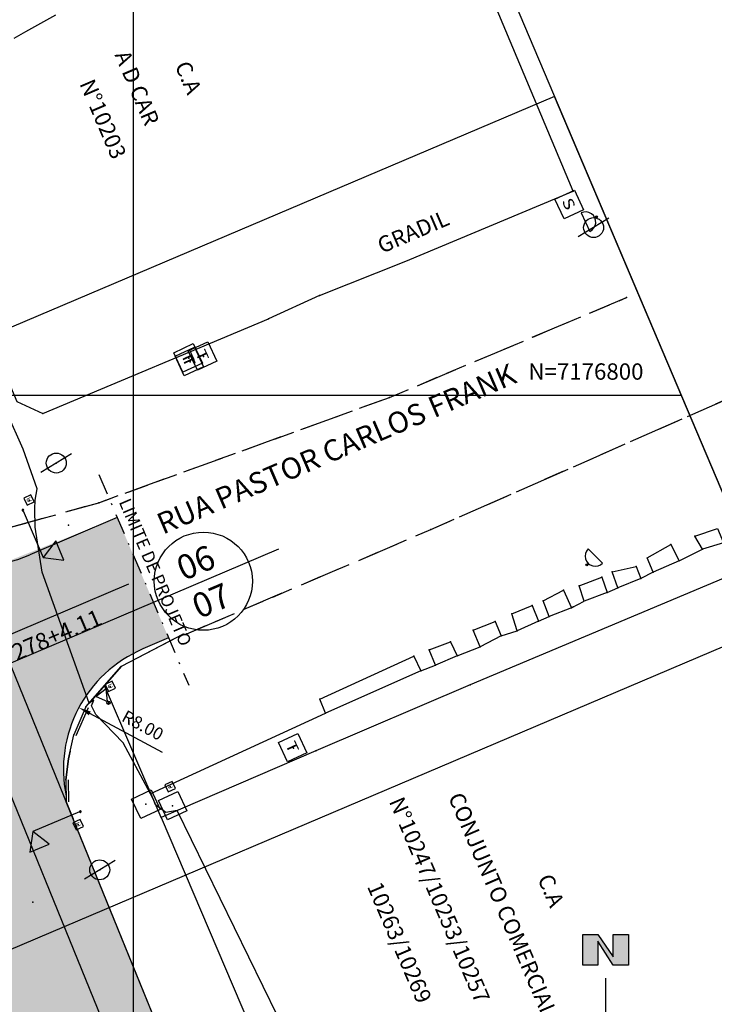
# Model space of a CAD drawing. Extents: x 675145 to 679346, y 7174598 to 7178367.
# Drawn here: x 677893 to 677936, y 7176763 to 7176823 of the extents above; entities that cross this region are included whole.
import ezdxf
from ezdxf.enums import TextEntityAlignment as Align

# ---------------------------------------------------------------- set-up
doc = ezdxf.new("R2010")
doc.units = 0
doc.header["$LTSCALE"] = 0.2
doc.header["$MEASUREMENT"] = 0
for name, pattern in [('418-001-S00_$0$HIDDEN', [9.525, 6.35, -3.175]), ('418-024-G00_$0$DASHDOT', [25.4, 12.7, -6.35, 0, -6.35]), ('418-025-HA00_$0$DASHDOT', [25.4, 12.7, -6.35, 0, -6.35]), ('418-082-S00_$0$HIDDEN', [9.525, 6.35, -3.175])]:
    doc.linetypes.add(name, pattern=pattern)
for name, color, linetype in [('418-001-S00_$0$CADASTRO', 251, 'Continuous'), ('418-001-S00_$0$EIXO', 251, 'Continuous'), ('418-001-S00_$0$S-BORD', 251, '418-001-S00_$0$HIDDEN'), ('418-001-S00_$0$S-CAIXA', 251, 'Continuous'), ('418-001-S00_$0$S-CALV', 251, 'Continuous'), ('418-001-S00_$0$S-CALÇADA', 251, 'Continuous'), ('418-001-S00_$0$S-CURV-MESTRA', 195, 'Continuous'), ('418-001-S00_$0$S-CX-URBS', 251, 'Continuous'), ('418-001-S00_$0$S-DIVISA', 251, 'Continuous'), ('418-001-S00_$0$S-GRADIL', 251, 'Continuous'), ('418-001-S00_$0$S-GUIA-DEF', 251, 'Continuous'), ('418-001-S00_$0$S-MFIO', 251, 'Continuous'), ('418-001-S00_$0$S-NUMERO-PREDIAL', 251, 'Continuous'), ('418-001-S00_$0$S-PONTOCOTA', 251, 'Continuous'), ('418-001-S00_$0$S-PORTG', 251, 'Continuous'), ('418-001-S00_$0$S-POSTE', 251, 'Continuous'), ('418-001-S00_$0$S-PV_ESG', 251, 'Continuous'), ('418-001-S00_$0$S-SEMAFORO', 251, 'Continuous'), ('418-001-S00_$0$S-TELEFONE', 251, 'Continuous'), ('418-024-G00_$0$G-BORDOS', 3, 'Continuous'), ('418-024-G00_$0$G-CICLOVIA', 2, 'Continuous'), ('418-024-G00_$0$G-COTAS', 24, 'Continuous'), ('418-024-G00_$0$G-MEIOFIO-IMPLAN', 180, 'Continuous'), ('418-024-G00_$0$G-TEXTOS', 2, 'Continuous'), ('418-024-G00_$0$G_LIMITE_EMBOC', 2, '418-024-G00_$0$DASHDOT'), ('418-025-HA00_$0$HA-PAVIMENTO', 253, '418-025-HA00_$0$DASHDOT'), ('418-032-K00_$0$G-ALIN_PCPT', 137, 'Continuous'), ('418-059-S00_$0$malha-lin', 252, 'Continuous'), ('418-059-S00_$0$malha-txt', 251, 'Continuous'), ('418-059-S00_$0$NORTE', 7, 'Continuous'), ('418-059-S00_$0$PG-DIV-FOLHA', 1, 'Continuous'), ('418-059-S00_$0$S_', 105, 'Continuous'), ('418-082-S00_$0$CADASTRO', 7, 'Continuous'), ('418-082-S00_$0$G-MEIOFIO-RETIRAR', 95, '418-082-S00_$0$HIDDEN'), ('418-082-S00_$0$S-BORD', 230, '418-082-S00_$0$HIDDEN'), ('418-082-S00_$0$S-CAIXA', 137, 'Continuous'), ('418-082-S00_$0$S-CX-URBS', 222, 'Continuous'), ('418-082-S00_$0$S-MFIO', 230, 'Continuous'), ('418-082-S00_$0$S-POSTE', 60, 'Continuous'), ('418-082-S00_$0$S-PV_ESG', 222, 'Continuous'), ('418-082-S00_$0$S-SEMAFORO', 222, 'Continuous'), ('418-082-S00_$0$S-TELEFONE', 222, 'Continuous')]:
    doc.layers.add(name, color=color, linetype=linetype)
doc.styles.add('418-001-S00_$0$ROMANS', font='romans')
doc.styles.add('418-001-S00_$0$Standard', font='arial.ttf')
doc.styles.add('418-024-G00_$0$Standard', font='arial.ttf')
doc.styles.add('418-032-K00_$0$Standard', font='arial.ttf')
doc.styles.add('418-059-S00_$0$ROMANS', font='arial.ttf')
doc.styles.add('418-059-S00_$0$STANDARD', font='arial.ttf')
doc.styles.add('418-082-S00_$0$ROMANS', font='romans')
doc.dimstyles.new('418-024-G00_$0$1-500', dxfattribs={"dimtxt": 0.76, "dimasz": 0.76, "dimexe": 0.76, "dimexo": 0.76, "dimgap": 0.5, "dimtad": 1, "dimzin": 0, "dimdsep": 46, "dimtxsty": '418-024-G00_$0$Standard', "dimcen": 0.09, "dimclrd": 24, "dimclre": 24, "dimclrt": 2, "dimadec": 0, "dimazin": 0, "dimtfac": 1, "dimtofl": 0, "dimtmove": 0, "dimatfit": 3, "dimfxl": 0, "dimtolj": 1, "dimtzin": 0, "dimlwd": -1, "dimlwe": -1, "dimarcsym": 0})

# ---------------------------------------------------------------- blocks, each defined once
blk = doc.blocks.new('418-001-S00_$0$CX-S')
at = {"layer": '418-001-S00_$0$S-CAIXA'}
blk.add_lwpolyline([(0.656, -0.656), (-0.656, -0.656), (-0.656, 0.656), (0.656, 0.656), (0.656, -0.656)], dxfattribs=at)
at = {"layer": '418-001-S00_$0$S-CAIXA', "style": '418-001-S00_$0$ROMANS', "width": 1.281}
blk.add_text('S', height=0.656, dxfattribs=at).set_placement((-0.393, -0.333))
blk = doc.blocks.new('418-001-S00_$0$POSTE')
at = {"layer": '418-001-S00_$0$S-POSTE'}
blk.add_line((936, 571), (-936, -571), dxfattribs=at)
blk.add_ellipse((0, 0), major_axis=(-431, 431), ratio=1, start_param=1.570796324696593, end_param=7.853981631876179, dxfattribs=at)
blk = doc.blocks.new('418-001-S00_$0$semap')
at = {"layer": '418-001-S00_$0$S-SEMAFORO'}
for p, q in [((0.685, 0.497), (0.099, 0.002)), ((0.099, 0.002), (0.821, -0.258)), ((0.821, -0.258), (0.685, 0.497))]:
    blk.add_line(p, q, dxfattribs=at)
blk.add_circle((0, 0), 0.0986, dxfattribs=at)
blk = doc.blocks.new('418-001-S00_$0$CX-F')
at = {"layer": '418-001-S00_$0$S-CAIXA'}
blk.add_lwpolyline([(0.619, -0.693), (-0.693, -0.693), (-0.693, 0.619), (0.619, 0.619), (0.619, -0.693)], dxfattribs=at)
at = {"layer": '418-001-S00_$0$S-PV_ESG', "style": '418-001-S00_$0$ROMANS', "width": 1.281}
blk.add_text('T', height=0.656, dxfattribs=at).set_placement((-0.43, -0.37))
blk = doc.blocks.new('418-001-S00_$0$ORELHAO')
at = {"layer": '418-001-S00_$0$S-TELEFONE'}
blk.add_line((-0.625, -0.75), (0.625, -0.75), dxfattribs=at)
blk.add_circle((0, 0), 0.06, dxfattribs=at)
blk.add_arc((0, -0.747), 0.625, 359.76183, 180.23817, dxfattribs=at)
blk = doc.blocks.new('418-001-S00_$0$CX')
at = {"layer": '418-001-S00_$0$S-CAIXA'}
blk.add_lwpolyline([(0.65625, -0.65625), (-0.65625, -0.65625), (-0.65625, 0.65625), (0.65625, 0.65625), (0.65625, -0.65625)], dxfattribs=at)
blk = doc.blocks.new('418-001-S00_$0$CX-URBS')
at = {"layer": '418-001-S00_$0$S-CX-URBS', "color": 230}
blk.add_lwpolyline([(-242, -239), (238, -239), (238, 241), (-242, 241)], close=True, dxfattribs=at)
at = {"layer": '418-001-S00_$0$S-CX-URBS', "color": 230, "style": '418-001-S00_$0$ROMANS', "width": 1.1614}
blk.add_text('U', height=262, rotation=0.41176, dxfattribs=at).set_placement((-164, -129))
blk = doc.blocks.new('418-001-S00_$0$SEMAFORO')
at = {"layer": '418-001-S00_$0$S-SEMAFORO'}
for p, q in [((0.053, 0), (3.158, -0.028)), ((2.508, -1.131), (3.158, -0.028)), ((3.158, -0.028), (3.787, -1.142)), ((3.787, -1.142), (2.508, -1.131))]:
    blk.add_line(p, q, dxfattribs=at)
blk.add_circle((0, 0), 0.0493, dxfattribs=at)
blk = doc.blocks.new('418-001-S00_$0$PONTO')
blk.add_point((0, 0))
blk = doc.blocks.new('418-001-S00_')
at = {"layer": '418-001-S00_$0$S-BORD'}
for points in [[(677892.18, 7176791.834), (677897.865, 7176793.422), (677915.648, 7176799.855), (677930.149, 7176805.96)], [(677897.865, 7176793.422), (677915.648, 7176799.855), (677930.149, 7176805.96)], [(677903.255, 7176785.407), (677918.181, 7176791.782), (677937.828, 7176800.432)], [(677903.255, 7176785.407), (677918.181, 7176791.782), (677937.828, 7176800.432)]]:
    blk.add_lwpolyline(points, dxfattribs=at)
at = {"layer": '418-001-S00_$0$S-CALV'}
for points in [[(677939.264, 7176790.137), (677920.591, 7176782.289), (677911.146, 7176778.241), (677901.674, 7176774.174), (677911.501, 7176751.172)], [(677939.264, 7176790.137), (677920.591, 7176782.289)]]:
    blk.add_lwpolyline(points, dxfattribs=at)
at = {"layer": '418-001-S00_$0$S-CALÇADA'}
for p, q in [((677933.368, 7176789.866), (677934.802, 7176790.588)), ((677931.772, 7176789.169), (677931.027, 7176788.779)), ((677928.958, 7176787.926), (677929.617, 7176788.222)), ((677926.787, 7176786.99), (677927.564, 7176787.391)), ((677924.769, 7176786.186), (677925.427, 7176786.465)), ((677922.482, 7176785.272), (677923.463, 7176785.58)), ((677919.786, 7176784.05), (677921.194, 7176784.608)), ((677917.576, 7176783.137), (677918.471, 7176783.492)), ((677901.674, 7176774.174), (677898.219, 7176782.248)), ((677901.045, 7176775.644), (677911.73, 7176780.562))]:
    blk.add_line(p, q, dxfattribs=at)
for points in [[(677934.802, 7176790.588), (677934.333, 7176791.367), (677935.714, 7176791.834), (677936.089, 7176790.963)], [(677936.089, 7176790.963), (677934.802, 7176790.588), (677934.333, 7176791.367), (677935.714, 7176791.834)], [(677927.248, 7176788.332), (677928.642, 7176788.867), (677928.958, 7176787.926)], [(677927.248, 7176788.332), (677928.642, 7176788.867), (677928.958, 7176787.926)], [(677928.958, 7176787.926), (677927.564, 7176787.391), (677927.248, 7176788.332)], [(677925.427, 7176786.465), (677925.046, 7176787.422), (677926.301, 7176788.08), (677926.787, 7176786.99)], [(677926.787, 7176786.99), (677925.427, 7176786.465), (677925.046, 7176787.422), (677926.301, 7176788.08)], [(677923.463, 7176785.58), (677923.141, 7176786.616), (677924.383, 7176787.139), (677924.769, 7176786.186)], [(677924.769, 7176786.186), (677923.463, 7176785.58), (677923.141, 7176786.616), (677924.383, 7176787.139)], [(677921.194, 7176784.608), (677920.759, 7176785.628), (677922.115, 7176786.159), (677922.482, 7176785.272)], [(677922.482, 7176785.272), (677921.194, 7176784.608), (677920.759, 7176785.628), (677922.115, 7176786.159)], [(677918.471, 7176783.492), (677918.077, 7176784.419), (677919.379, 7176784.923), (677919.786, 7176784.05)], [(677919.786, 7176784.05), (677918.471, 7176783.492), (677918.077, 7176784.419), (677919.379, 7176784.923)], [(677917.576, 7176783.137), (677911.73, 7176780.562), (677911.397, 7176781.411), (677917.142, 7176784.031)], [(677911.73, 7176780.562), (677911.397, 7176781.411), (677917.142, 7176784.031), (677917.576, 7176783.137)]]:
    blk.add_lwpolyline(points, dxfattribs=at)
for points in [[(677933.368, 7176789.866), (677931.772, 7176789.169), (677931.419, 7176790.056), (677932.855, 7176790.867)], [(677929.617, 7176788.222), (677929.28, 7176789.194), (677930.734, 7176789.528), (677931.027, 7176788.779)]]:
    blk.add_lwpolyline(points, close=True, dxfattribs=at)
at = {"layer": '418-001-S00_$0$S-CURV-MESTRA', "linetype": 'Continuous', "lineweight": -3, "elevation": 880}
for points in [[(677911.429, 7176756.675), (677902.657, 7176774.597), (677901.974, 7176774.479), (677901.341, 7176774.955), (677901.2, 7176775.315), (677899.362, 7176778.739), (677897.695, 7176780.48), (677897.415, 7176781.003), (677897.572, 7176781.353), (677897.283, 7176781.173), (677894.402, 7176789.181), (677893.98, 7176791.93), (677893.98, 7176791.93), (677893.958, 7176793.038), (677893.967, 7176793.57), (677894.107, 7176794.272), (677893.233, 7176796.699), (677892.244, 7176798.937)], [(677892.697, 7176821.826), (677893.408, 7176822.224), (677895.247, 7176823.254)]]:
    blk.add_lwpolyline(points, dxfattribs=at)
at = {"layer": '418-001-S00_$0$S-DIVISA'}
blk.add_line((677926.894, 7176812.476), (677921.696, 7176824.843), dxfattribs=at)
at = {"layer": '418-001-S00_$0$S-GRADIL'}
for points in [[(677887.008, 7176813.408), (677892.845, 7176799.603), (677894.436, 7176798.867), (677908.257, 7176804.669)], [(677911.371, 7176806.093), (677916.643, 7176808.192), (677926.894, 7176812.476)]]:
    blk.add_lwpolyline(points, dxfattribs=at)
at = {"layer": '418-001-S00_$0$S-GUIA-DEF'}
for points in [[(677897.085, 7176780.946), (677896.335, 7176779.222)], [(677897.222, 7176780.886), (677896.473, 7176779.163)], [(677895.85, 7176776.472), (677895.872, 7176775.129)], [(677896, 7176776.475), (677896.022, 7176775.131)]]:
    blk.add_lwpolyline(points, dxfattribs=at)
at = {"layer": '418-001-S00_$0$S-MFIO'}
for points in [[(677903.026, 7176785.383), (677899.234, 7176783.414)], [(677897.085, 7176780.946), (677899.234, 7176783.414)], [(677895.85, 7176776.472), (677896.015, 7176777.756), (677896.335, 7176779.222)], [(677915.098, 7176729.11), (677905.473, 7176751.578), (677895.872, 7176775.129)]]:
    blk.add_lwpolyline(points, dxfattribs=at)
at = {"layer": '418-001-S00_$0$S-PORTG'}
blk.add_lwpolyline([(677911.371, 7176806.093), (677908.257, 7176804.669)], dxfattribs=at)
at = {"rotation": 116.3921345525264}
blk.add_blockref('418-001-S00_$0$semap', (677898.457, 7176781.187), dxfattribs=at)
at = {"layer": '418-001-S00_$0$CADASTRO'}
for name, p, rotation in [('418-001-S00_$0$CX-S', (677926.642, 7176811.651), 294.9999999975739), ('418-001-S00_$0$ORELHAO', (677928.317, 7176810.892), 294.9999999975739), ('418-001-S00_$0$CX-F', (677903.381, 7176802.254), 294.9999999975739), ('418-001-S00_$0$CX-F', (677903.458, 7176802.034), 294.9999999975739), ('418-001-S00_$0$CX-F', (677904.266, 7176802.369), 294.9999999975739), ('418-001-S00_$0$ORELHAO', (677927.717, 7176789.625), 135.6525723681825), ('418-001-S00_$0$CX-F', (677909.775, 7176778.422), 294.9999999975739), ('418-001-S00_$0$CX', (677900.749, 7176774.987), 294.9999999975739), ('418-001-S00_$0$CX', (677902.385, 7176774.897), 294.9999999975739)]:
    blk.add_blockref(name, p, dxfattribs=dict(at, rotation=rotation))
at = {"layer": '418-001-S00_$0$CADASTRO', "xscale": 0.001, "yscale": 0.001, "zscale": 0.001}
for p in [(677928.134, 7176810.241), (677895.266, 7176795.845), (677897.925, 7176770.976)]:
    blk.add_blockref('418-001-S00_$0$POSTE', p, dxfattribs=at)
at = {"layer": '418-001-S00_$0$CADASTRO', "zscale": 0.001}
for name, p, xscale, yscale, rotation in [('418-001-S00_$0$CX-URBS', (677893.601, 7176793.584), 0.001000000395674366, 0.001000000395674366, 294.9999951268886), ('418-001-S00_$0$CX-URBS', (677898.572, 7176782.189), 0.001000000395674366, 0.001000000395674366, 294.9999951268886), ('418-001-S00_$0$semap', (677898.458, 7176781.185), 0.001, 0.001, 100.9929787033427), ('418-001-S00_$0$CX-URBS', (677902.232, 7176776.062), 0.001000000395674366, 0.001000000395674366, 294.9999951268886), ('418-001-S00_$0$CX-URBS', (677896.607, 7176773.737), 0.001000000395674366, 0.001000000395674366, 294.9999951268886)]:
    blk.add_blockref(name, p, dxfattribs=dict(at, xscale=xscale, yscale=yscale, rotation=rotation))
at = {"layer": '418-001-S00_$0$CADASTRO', "xscale": -1}
for p, yscale, rotation in [((677893.224, 7176792.965), 1.000000000156506, 112.5941354234455), ((677896.74, 7176774.533), 1.000000000680511, 22.05666246728442)]:
    blk.add_blockref('418-001-S00_$0$SEMAFORO', p, dxfattribs=dict(at, yscale=yscale, rotation=rotation))
at = {"layer": '418-001-S00_$0$EIXO'}
blk.add_blockref('418-001-S00_$0$PONTO', (677893.837, 7176768.994), dxfattribs=at)
at = {"layer": '418-001-S00_$0$S-PONTOCOTA'}
for p in [(677926.894, 7176812.476), (677926.642, 7176811.651), (677928.317, 7176810.892), (677928.134, 7176810.241), (677911.371, 7176806.092), (677930.149, 7176805.96), (677908.257, 7176804.669), (677903.381, 7176802.254), (677904.266, 7176802.369), (677903.458, 7176802.034), (677915.648, 7176799.854), (677894.436, 7176798.869), (677894.436, 7176798.867), (677895.266, 7176795.845), (677893.601, 7176793.584), (677897.865, 7176793.422), (677893.224, 7176792.965), (677896.01, 7176792.038), (677918.181, 7176791.782), (677934.333, 7176791.367), (677932.855, 7176790.867), (677934.802, 7176790.588), (677927.717, 7176789.625), (677930.734, 7176789.528), (677929.28, 7176789.194), (677931.772, 7176789.169), (677927.248, 7176788.332), (677928.642, 7176788.867), (677931.027, 7176788.779), (677926.301, 7176788.08), (677928.958, 7176787.926), (677929.617, 7176788.222), (677924.383, 7176787.139), (677925.046, 7176787.422), (677923.141, 7176786.616), (677926.787, 7176786.99), (677926.885, 7176787.047), (677922.115, 7176786.159), (677924.769, 7176786.186), (677925.427, 7176786.465), (677903.026, 7176785.383), (677903.255, 7176785.407), (677920.759, 7176785.628), (677922.482, 7176785.272), (677923.463, 7176785.58), (677919.379, 7176784.923), (677918.077, 7176784.419), (677921.195, 7176784.608), (677917.142, 7176784.031), (677918.471, 7176783.492), (677919.786, 7176784.051), (677899.234, 7176783.414), (677917.576, 7176783.137), (677920.591, 7176782.289), (677898.572, 7176782.189), (677898.458, 7176781.185), (677911.396, 7176781.411), (677897.085, 7176780.946), (677911.73, 7176780.562), (677896.335, 7176779.222), (677909.775, 7176778.422), (677911.146, 7176778.241), (677896.015, 7176777.756), (677895.85, 7176776.472), (677902.232, 7176776.062), (677895.872, 7176775.129), (677896.74, 7176774.533), (677900.749, 7176774.988), (677902.385, 7176774.897), (677901.674, 7176774.174), (677896.607, 7176773.737), (677897.925, 7176770.976)]:
    blk.add_blockref('418-001-S00_$0$PONTO', p, dxfattribs=at)
at = {"layer": '418-001-S00_$0$S-NUMERO-PREDIAL', "style": '418-001-S00_$0$Standard'}
for s, rotation, p in [('A D CAR', 293.22397, (677898.817, 7176820.799)), ('C.A', 293.22397, (677902.503, 7176820.148)), ('N°10203', 293.22397, (677896.669, 7176819.043)), ('GRADIL', 23.22397, (677915.183, 7176808.639)), ('CONJUNTO COMERCIAL', 293.22397, (677919.224, 7176775.428)), ('N°10247/10253/10257', 293.22397, (677915.6, 7176775.158)), ('C.A', 293.22397, (677924.687, 7176770.446)), ('10263/10269', 293.22397, (677914.264, 7176769.958))]:
    blk.add_text(s, height=0.972, rotation=rotation, dxfattribs=at).set_placement(p)
blk = doc.blocks.new('418-059-S00_')
at = {"layer": '418-059-S00_$0$NORTE'}
blk.add_hatch(color=3, dxfattribs=at).paths.add_polyline_path([(677929.342, 7176765.661), (677928.404, 7176767.027), (677927.467, 7176767.027), (677927.467, 7176765.152), (677928.404, 7176765.152), (677928.404, 7176766.613), (677929.342, 7176765.152), (677930.279, 7176765.152), (677930.279, 7176767.027), (677929.342, 7176767.027)])
at = {"layer": '418-059-S00_$0$malha-lin'}
for p, q in [((677900, 7176464.572), (677900, 7176878.913)), ((677795.261, 7176800), (677933.507, 7176800))]:
    blk.add_line(p, q, dxfattribs=at)
at = {"layer": '418-059-S00_$0$NORTE', "color": 2}
blk.add_line((677928.873, 7176764.345), (677928.873, 7176749.345), dxfattribs=at)
at = {"layer": '418-059-S00_$0$NORTE', "color": 3}
blk.add_lwpolyline([(677927.467, 7176767.027), (677928.404, 7176767.027), (677929.342, 7176765.661), (677929.342, 7176767.027), (677930.279, 7176767.027), (677930.279, 7176765.152), (677929.342, 7176765.152), (677928.404, 7176766.613), (677928.404, 7176765.152), (677927.467, 7176765.152)], close=True, dxfattribs=at)
at = {"layer": '418-059-S00_$0$PG-DIV-FOLHA'}
blk.add_line((677908.866, 7176790.575), (677835.229, 7176759.309), dxfattribs=at)
blk.add_circle((677904.264, 7176788.621), 3, dxfattribs=at)
at = {"layer": '418-059-S00_$0$S_'}
for points in [[(677698.998, 7177026.714), (677822.303, 7176736.314), (677939.432, 7176786.047), (677816.127, 7177076.447)], [(677691.495, 7176718.796), (677814.8, 7176428.396), (678049.058, 7176527.862), (677925.753, 7176818.263)]]:
    blk.add_lwpolyline(points, close=True, dxfattribs=at)
at = {"layer": '418-059-S00_$0$malha-txt', "style": '418-059-S00_$0$STANDARD'}
blk.add_text('N=7176800', height=1, dxfattribs=at).set_placement((677924.144, 7176800.939))
at = {"layer": '418-059-S00_$0$PG-DIV-FOLHA', "color": 6, "style": '418-059-S00_$0$ROMANS'}
for s, p in [('06', (677903.802, 7176789.76)), ('07', (677904.748, 7176787.433))]:
    blk.add_text(s, height=1.5, rotation=23.00628, dxfattribs=at).set_placement(p, align=Align.MIDDLE_CENTER)
blk = doc.blocks.new('418-082-S00_$0$CX-S')
at = {"layer": '418-082-S00_$0$S-CAIXA'}
blk.add_lwpolyline([(0.656, -0.656), (-0.656, -0.656), (-0.656, 0.656), (0.656, 0.656), (0.656, -0.656)], dxfattribs=at)
at = {"layer": '418-082-S00_$0$S-CAIXA', "style": '418-082-S00_$0$ROMANS', "width": 1.281}
blk.add_text('S', height=0.656, dxfattribs=at).set_placement((-0.393, -0.333))
blk = doc.blocks.new('418-082-S00_$0$POSTE')
at = {"layer": '418-082-S00_$0$S-POSTE'}
blk.add_line((936, 571), (-936, -571), dxfattribs=at)
blk.add_ellipse((0, 0), major_axis=(-431, 431), ratio=1, start_param=1.570796324696593, end_param=7.853981631876179, dxfattribs=at)
blk = doc.blocks.new('418-082-S00_$0$semap')
at = {"layer": '418-082-S00_$0$S-SEMAFORO'}
for p, q in [((0, 0), (1, 0)), ((1, 0), (0, 0)), ((1, 0), (1, 0))]:
    blk.add_line(p, q, dxfattribs=at)
blk.add_circle((0, 0), 0.0986, dxfattribs=at)
blk = doc.blocks.new('418-082-S00_$0$CX-F')
at = {"layer": '418-082-S00_$0$S-CAIXA'}
blk.add_lwpolyline([(0.619, -0.693), (-0.693, -0.693), (-0.693, 0.619), (0.619, 0.619), (0.619, -0.693)], dxfattribs=at)
at = {"layer": '418-082-S00_$0$S-PV_ESG', "style": '418-082-S00_$0$ROMANS', "width": 1.281}
blk.add_text('T', height=0.656, dxfattribs=at).set_placement((-0.43, -0.37))
blk = doc.blocks.new('418-082-S00_$0$ORELHAO')
at = {"layer": '418-082-S00_$0$S-TELEFONE'}
blk.add_line((-0.625, -0.75), (0.625, -0.75), dxfattribs=at)
blk.add_circle((0, 0), 0.06, dxfattribs=at)
blk.add_arc((0, -0.747), 0.625, 359.76183, 180.23817, dxfattribs=at)
blk = doc.blocks.new('418-082-S00_$0$CX')
at = {"layer": '418-082-S00_$0$S-CAIXA'}
blk.add_lwpolyline([(0.65625, -0.65625), (-0.65625, -0.65625), (-0.65625, 0.65625), (0.65625, 0.65625), (0.65625, -0.65625)], dxfattribs=at)
blk = doc.blocks.new('418-082-S00_$0$CX-URBS')
at = {"layer": '418-082-S00_$0$S-CX-URBS', "color": 230}
blk.add_lwpolyline([(-242, -239), (238, -239), (238, 241), (-242, 241)], close=True, dxfattribs=at)
at = {"layer": '418-082-S00_$0$S-CX-URBS', "color": 230, "style": '418-082-S00_$0$ROMANS', "width": 1.1614}
blk.add_text('U', height=262, rotation=0.41176, dxfattribs=at).set_placement((-164, -129))
blk = doc.blocks.new('418-082-S00_$0$SEMAFORO')
at = {"layer": '418-082-S00_$0$S-SEMAFORO'}
for p, q in [((0.053, 0), (3.158, -0.028)), ((2.508, -1.131), (3.158, -0.028)), ((3.158, -0.028), (3.787, -1.142)), ((3.787, -1.142), (2.508, -1.131))]:
    blk.add_line(p, q, dxfattribs=at)
blk.add_circle((0, 0), 0.0493, dxfattribs=at)
blk = doc.blocks.new('418-082-S00_')
at = {"layer": '418-082-S00_$0$G-MEIOFIO-RETIRAR', "ltscale": 2.5, "flags": 128}
blk.add_lwpolyline([(677813.033, 7176988.954), (677810.411, 7176987.182), (677809.06, 7176985.517), (677808.252, 7176984.129), (677807.615, 7176980.996), (677807.911, 7176978.191), (677813.767, 7176964.511), (677816.144, 7176959.177), (677818.873, 7176952.69), (677822.17, 7176944.769), (677823.526, 7176941.703), (677824.146, 7176940.17), (677825.686, 7176936.634), (677828.355, 7176930.365), (677837.578, 7176908.929), (677842.106, 7176898.27), (677846.237, 7176888.458), (677847.194, 7176886.196), (677852.391, 7176874.076), (677854.327, 7176869.595), (677855.899, 7176865.76), (677861.783, 7176852.11), (677864.43, 7176846.099), (677865.995, 7176842.324), (677874.262, 7176822.922), (677875.266, 7176820.704), (677884.291, 7176799.454), (677886.286, 7176794.853), (677886.839, 7176793.574), (677887.637, 7176792.342), (677889.559, 7176791.596), (677891.044, 7176791.562), (677892.18, 7176791.834), (677892.18, 7176791.834), (677897.865, 7176793.422), (677897.865, 7176793.422), (677898.578, 7176793.679)], dxfattribs=at)
at = {"layer": '418-082-S00_$0$G-MEIOFIO-RETIRAR', "ltscale": 5, "flags": 128}
blk.add_lwpolyline([(677902.219, 7176784.964), (677899.234, 7176783.414), (677897.085, 7176780.946), (677896.335, 7176779.222), (677896.015, 7176777.756), (677895.85, 7176776.472), (677895.872, 7176775.129), (677896.293, 7176774.097)], dxfattribs=at)
at = {"layer": '418-082-S00_$0$S-BORD', "ltscale": 2, "flags": 128}
for points in [[(677892.18, 7176791.834), (677897.865, 7176793.422), (677915.648, 7176799.855), (677930.149, 7176805.96)], [(677903.255, 7176785.407), (677918.181, 7176791.782), (677937.828, 7176800.432)]]:
    blk.add_lwpolyline(points, dxfattribs=at)
at = {"layer": '418-082-S00_$0$S-MFIO'}
for points in [[(677903.026, 7176785.383), (677902.219, 7176784.964)], [(677895.85, 7176776.472), (677896.015, 7176777.756), (677896.335, 7176779.222)], [(677915.098, 7176729.11), (677905.473, 7176751.578), (677896.293, 7176774.097)]]:
    blk.add_lwpolyline(points, dxfattribs=at)
at = {"layer": '418-082-S00_$0$CADASTRO'}
for name, p, rotation in [('418-082-S00_$0$CX-S', (677926.642, 7176811.651), 294.9999999975739), ('418-082-S00_$0$ORELHAO', (677928.317, 7176810.892), 294.9999999975739), ('418-082-S00_$0$CX-F', (677903.381, 7176802.254), 294.9999999975739), ('418-082-S00_$0$CX-F', (677903.458, 7176802.034), 294.9999999975739), ('418-082-S00_$0$CX-F', (677904.266, 7176802.369), 294.9999999975739), ('418-082-S00_$0$ORELHAO', (677927.717, 7176789.625), 135.6525723681825), ('418-082-S00_$0$CX-F', (677909.775, 7176778.422), 294.9999999975739), ('418-082-S00_$0$CX', (677900.749, 7176774.987), 294.9999999975739), ('418-082-S00_$0$CX', (677902.385, 7176774.897), 294.9999999975739)]:
    blk.add_blockref(name, p, dxfattribs=dict(at, rotation=rotation))
at = {"layer": '418-082-S00_$0$CADASTRO', "xscale": 0.001, "yscale": 0.001, "zscale": 0.001}
for p in [(677928.134, 7176810.241), (677895.266, 7176795.845), (677897.925, 7176770.976)]:
    blk.add_blockref('418-082-S00_$0$POSTE', p, dxfattribs=at)
at = {"layer": '418-082-S00_$0$CADASTRO', "zscale": 0.001}
for name, p, xscale, yscale, rotation in [('418-082-S00_$0$CX-URBS', (677893.601, 7176793.584), 0.001000000395674366, 0.001000000395674366, 294.9999951268886), ('418-082-S00_$0$CX-URBS', (677898.572, 7176782.189), 0.001000000395674366, 0.001000000395674366, 294.9999951268886), ('418-082-S00_$0$semap', (677898.458, 7176781.185), 0.001, 0.001, 100.9929787033427), ('418-082-S00_$0$CX-URBS', (677902.232, 7176776.062), 0.001000000395674366, 0.001000000395674366, 294.9999951268886), ('418-082-S00_$0$CX-URBS', (677896.607, 7176773.737), 0.001000000395674366, 0.001000000395674366, 294.9999951268886)]:
    blk.add_blockref(name, p, dxfattribs=dict(at, xscale=xscale, yscale=yscale, rotation=rotation))
at = {"layer": '418-082-S00_$0$CADASTRO', "xscale": -1}
for p, yscale, rotation in [((677893.224, 7176792.965), 1.000000000156506, 112.5941354234455), ((677896.74, 7176774.533), 1.000000000680511, 22.05666246728442)]:
    blk.add_blockref('418-082-S00_$0$SEMAFORO', p, dxfattribs=dict(at, yscale=yscale, rotation=rotation))
blk = doc.blocks.new('*D274')
at = {"layer": '418-024-G00_$0$G-COTAS', "color": 24}
blk.add_line((677901.77, 7176778.153), (677897.32, 7176780.539), dxfattribs=at)
blk.add_solid([(677897.38, 7176780.651), (677897.26, 7176780.428), (677896.65, 7176780.898)], dxfattribs=at)
at = {"layer": 'Defpoints', "color": 0}
for p in [(677896.65, 7176780.898), (677903.701, 7176777.118)]:
    blk.add_point(p, dxfattribs=at)
at = {"layer": '418-024-G00_$0$G-COTAS', "color": 2, "insert": (677900.56, 7176779.81), "char_height": 0.76, "attachment_point": 5, "rotation": 331.79724, "style": '418-024-G00_$0$Standard'}
blk.add_mtext('\\A1;R8.00', dxfattribs=at)
blk = doc.blocks.new('418-025-HA00_')
at = {"layer": '418-025-HA00_$0$HA-PAVIMENTO'}
h = blk.add_hatch(color=256, dxfattribs=at)
edge = h.paths.add_edge_path()
edge.add_line((677825.657, 7176763.362), (677894.473, 7176790.591))
edge.add_arc((677890.568, 7176797.651), 8.068, 203.33415, 298.95097, ccw=False)
edge.add_line((677883.16, 7176794.455), (677880.947, 7176799.655))
edge.add_line((677880.947, 7176799.655), (677882.002, 7176802.282))
edge.add_line((677882.002, 7176802.282), (677845.341, 7176887.742))
edge.add_line((677845.341, 7176887.742), (677809.093, 7176972.751))
edge.add_line((677809.093, 7176972.751), (677806.457, 7176973.815))
edge.add_line((677806.457, 7176973.815), (677805.18, 7176976.779))
edge.add_line((677805.18, 7176976.779), (677798.085, 7176973.136))
edge.add_line((677798.085, 7176973.136), (677837.968, 7176879.604))
edge.add_arc((677828.549, 7176875.553), 10.253, -12.11439, 23.2713, ccw=False)
edge.add_line((677838.574, 7176873.401), (677796.238, 7176972.491))
edge.add_line((677796.238, 7176972.491), (677789.831, 7176969.619))
edge.add_line((677789.831, 7176969.619), (677813.52, 7176913.971))
edge.add_line((677813.52, 7176913.971), (677812.756, 7176914.512))
edge.add_arc((677818.541, 7176922.669), 10, 207.11819, 234.654, ccw=False)
edge.add_line((677809.64, 7176918.111), (677787.971, 7176968.824))
edge.add_line((677787.971, 7176968.824), (677780.612, 7176965.681))
edge.add_line((677780.612, 7176965.681), (677797.533, 7176925.941))
edge.add_line((677797.533, 7176925.941), (677796.475, 7176923.307))
edge.add_line((677796.475, 7176923.307), (677798.415, 7176918.775))
edge.add_line((677798.415, 7176918.775), (677824.369, 7176858.201))
edge.add_line((677824.369, 7176858.201), (677840.725, 7176819.897))
edge.add_line((677840.725, 7176819.897), (677843.351, 7176818.837))
edge.add_line((677843.351, 7176818.837), (677846.922, 7176810.463))
edge.add_arc((677814.535, 7176796.734), 35.176, -71.56854, 22.97249, ccw=False)
edge = h.paths.add_edge_path(flags=16)
edge.add_line((677872.912, 7176793.056), (677874.747, 7176793.835))
edge.add_line((677874.747, 7176793.835), (677871.206, 7176802.114))
edge.add_line((677871.206, 7176802.114), (677856.907, 7176835.707))
edge.add_line((677856.907, 7176835.707), (677848.563, 7176854.872))
edge.add_line((677848.563, 7176854.872), (677850.286, 7176847.038))
edge.add_arc((677869.819, 7176851.332), 20, 192.3979, 203.05662)
edge.add_line((677851.417, 7176843.499), (677855.07, 7176834.916))
edge.add_line((677855.07, 7176834.916), (677869.367, 7176801.328))
edge.add_line((677869.367, 7176801.328), (677872.912, 7176793.056))
edge = h.paths.add_edge_path(flags=16)
edge.add_line((677869.065, 7176784.226), (677862.343, 7176799.878))
edge.add_line((677862.343, 7176799.878), (677849.202, 7176830.671))
edge.add_line((677849.202, 7176830.671), (677835.404, 7176862.865))
edge.add_line((677835.404, 7176862.865), (677826.777, 7176883.073))
edge.add_line((677826.777, 7176883.073), (677824.358, 7176888.741))
edge.add_arc((677778.373, 7176869.11), 50, 23.11768, 34.80277)
edge.add_line((677819.429, 7176897.648), (677819.311, 7176897.765))
edge.add_line((677819.311, 7176897.765), (677819.183, 7176897.835))
edge.add_line((677819.183, 7176897.835), (677819.017, 7176897.861))
edge.add_line((677819.017, 7176897.861), (677818.894, 7176897.84))
edge.add_line((677818.894, 7176897.84), (677818.787, 7176897.802))
edge.add_line((677818.787, 7176897.802), (677818.694, 7176897.738))
edge.add_line((677818.694, 7176897.738), (677818.605, 7176897.651))
edge.add_line((677818.605, 7176897.651), (677818.56, 7176897.559))
edge.add_line((677818.56, 7176897.559), (677818.528, 7176897.468))
edge.add_line((677818.528, 7176897.468), (677818.519, 7176897.338))
edge.add_line((677818.519, 7176897.338), (677818.558, 7176897.166))
edge.add_line((677818.558, 7176897.166), (677820.214, 7176893.29))
edge.add_line((677820.214, 7176893.29), (677833.565, 7176862.129))
edge.add_line((677833.565, 7176862.129), (677847.229, 7176830.144))
edge.add_line((677847.229, 7176830.144), (677856.049, 7176809.441))
edge.add_line((677856.049, 7176809.441), (677856.438, 7176808.524))
edge.add_line((677856.438, 7176808.524), (677855.379, 7176805.9))
edge.add_arc((677814.968, 7176789.89), 43.467, -16.34131, 21.6124, ccw=False)
edge.add_arc((677857.162, 7176777.533), 0.5, 165.23444, 293.00976)
edge.add_line((677857.358, 7176777.073), (677868.009, 7176781.596))
edge.add_arc((677867.227, 7176783.437), 2, 293.00792, 383.24389)
edge = h.paths.add_edge_path(flags=16)
edge.add_line((677873.7, 7176791.218), (677874.985, 7176788.219))
edge.add_line((677874.985, 7176788.219), (677875.491, 7176787.039))
edge.add_arc((677877.33, 7176787.827), 2, 203.20506, 383.05565)
edge.add_line((677879.17, 7176788.61), (677877.361, 7176792.78))
edge.add_line((677877.361, 7176792.78), (677875.536, 7176791.99))
edge.add_line((677875.536, 7176791.99), (677873.7, 7176791.218))
h = blk.add_hatch(color=256, dxfattribs=at)
edge = h.paths.add_edge_path()
edge.add_line((677902.14, 7176785.149), (677899.002, 7176792.508))
edge.add_line((677899.002, 7176792.508), (677823.576, 7176762.464))
edge.add_line((677823.576, 7176762.464), (677775.439, 7176742.013))
edge.add_arc((677772.311, 7176749.376), 8, 209.5976, 293.0179, ccw=False)
edge.add_line((677765.355, 7176745.425), (677762.802, 7176750.059))
edge.add_line((677762.802, 7176750.059), (677753.457, 7176745.812))
edge.add_line((677753.457, 7176745.812), (677756.012, 7176743.594))
edge.add_arc((677749.988, 7176738.329), 8, -66.52887, 41.15353, ccw=False)
edge.add_line((677753.175, 7176730.991), (677750.277, 7176729.733))
edge.add_line((677750.277, 7176729.733), (677753.128, 7176723.168))
edge.add_line((677753.128, 7176723.168), (677754.615, 7176723.783))
edge.add_arc((677757.671, 7176716.39), 8, 23.64779, 112.45572, ccw=False)
edge.add_line((677764.999, 7176719.599), (677783.187, 7176676.991))
edge.add_line((677783.187, 7176676.991), (677791.066, 7176658.482))
edge.add_line((677791.066, 7176658.482), (677809.682, 7176614.772))
edge.add_line((677809.682, 7176614.772), (677827.155, 7176573.824))
edge.add_line((677827.155, 7176573.824), (677842.009, 7176539.04))
edge.add_arc((677834.655, 7176535.9), 7.996, -66.16009, 23.12488, ccw=False)
edge.add_line((677837.887, 7176528.586), (677870.548, 7176546.232))
edge.add_arc((677864.256, 7176559.848), 15, 206.75727, 294.80007, ccw=False)
edge.add_line((677850.862, 7176553.095), (677838.227, 7176582.997))
edge.add_line((677838.227, 7176582.997), (677833.628, 7176593.367))
edge.add_line((677833.628, 7176593.367), (677801.175, 7176669.929))
edge.add_line((677801.175, 7176669.929), (677794.742, 7176684.354))
edge.add_line((677794.742, 7176684.354), (677789.017, 7176697.777))
edge.add_line((677789.017, 7176697.777), (677784.23, 7176708.974))
edge.add_line((677784.23, 7176708.974), (677780.113, 7176718.628))
edge.add_arc((677789.311, 7176722.551), 10, 109.48954, 203.09856, ccw=False)
edge.add_line((677785.975, 7176731.978), (677796.855, 7176735.829))
edge.add_line((677796.855, 7176735.829), (677811.371, 7176742.188))
edge.add_line((677811.371, 7176742.188), (677812.997, 7176742.838))
edge.add_line((677812.997, 7176742.838), (677827.631, 7176753.025))
edge.add_line((677827.631, 7176753.025), (677839.897, 7176758.579))
edge.add_line((677839.897, 7176758.579), (677859.616, 7176766.994))
edge.add_line((677859.616, 7176766.994), (677881.092, 7176775.714))
edge.add_line((677881.092, 7176775.714), (677884.088, 7176774.48))
edge.add_line((677884.088, 7176774.48), (677887.539, 7176770.942))
edge.add_line((677887.539, 7176770.942), (677889.708, 7176765.876))
edge.add_line((677889.708, 7176765.876), (677889.383, 7176765.668))
edge.add_line((677889.383, 7176765.668), (677890.4, 7176756.098))
edge.add_line((677890.4, 7176756.098), (677904.144, 7176724.186))
edge.add_line((677904.144, 7176724.186), (677912.374, 7176706.706))
edge.add_line((677912.374, 7176706.706), (677928.579, 7176670.556))
edge.add_line((677928.579, 7176670.556), (677948.879, 7176623.059))
edge.add_line((677948.879, 7176623.059), (677960.883, 7176594.973))
edge.add_arc((677947.149, 7176590.834), 14.344, -65.32646, 16.77051, ccw=False)
edge.add_line((677953.137, 7176577.8), (677977.317, 7176587.001))
edge.add_arc((677976.134, 7176594.913), 8, 202.98147, 278.50396, ccw=False)
edge.add_line((677968.769, 7176591.79), (677966.307, 7176597.593))
edge.add_line((677966.307, 7176597.593), (677969.069, 7176598.764))
edge.add_line((677969.069, 7176598.764), (677950.72, 7176641.839))
edge.add_line((677950.72, 7176641.839), (677937.904, 7176672.922))
edge.add_line((677937.904, 7176672.922), (677929.806, 7176693.848))
edge.add_line((677929.806, 7176693.848), (677926.474, 7176702.166))
edge.add_line((677926.474, 7176702.166), (677923.159, 7176710.22))
edge.add_line((677923.159, 7176710.22), (677918.355, 7176721.611))
edge.add_line((677918.355, 7176721.611), (677912.521, 7176735.126))
edge.add_line((677912.521, 7176735.126), (677905.473, 7176751.578))
edge.add_line((677905.473, 7176751.578), (677896.293, 7176774.097))
edge.add_arc((677903.701, 7176777.118), 8, 113.09856, 202.17998, ccw=False)
edge.add_line((677900.562, 7176784.476), (677902.14, 7176785.149))
blk = doc.blocks.new('418-032-K00_')
at = {"layer": '418-032-K00_$0$G-ALIN_PCPT', "linetype": 'Continuous', "lineweight": -3}
blk.add_line((677885.903, 7176782.573), (677899.701, 7176788.456), dxfattribs=at)
at = {"layer": '418-032-K00_$0$G-ALIN_PCPT', "style": '418-032-K00_$0$Standard'}
blk.add_text('PI: 278+4.11', height=1.02, rotation=23.09166, dxfattribs=at).set_placement((677891.002, 7176782.953))
blk = doc.blocks.new('418-024-G00_')
at = {"layer": '418-024-G00_$0$G-BORDOS'}
blk.add_lwpolyline([(677905.473, 7176751.578), (677896.293, 7176774.098)], dxfattribs=at)
at = {"layer": '418-024-G00_$0$G-CICLOVIA'}
for points in [[(677886.228, 7176790.837), (677902.705, 7176750.421), (677912.343, 7176727.922), (677917.788, 7176715.388), (677923.689, 7176701.049), (677935.12, 7176671.804), (677947.953, 7176640.677), (677958.882, 7176615.103), (677966.307, 7176597.593), (677966.307, 7176597.593)], [(677896.293, 7176774.098), (677889.97, 7176789.607)]]:
    blk.add_lwpolyline(points, dxfattribs=at)
at = {"layer": '418-024-G00_$0$G-MEIOFIO-IMPLAN'}
blk.add_line((677899.002, 7176792.508), (677893.66, 7176790.23), dxfattribs=at)
blk.add_lwpolyline([(677902.14, 7176785.149), (677900.562, 7176784.476, 0.356931), (677895.866, 7176775.499, 0.356931)], format="xyb", dxfattribs=at)
blk.add_arc((677890.521, 7176797.588), 8, 203.05661, 293.09856, dxfattribs=at)
at = {"layer": '418-024-G00_$0$G_LIMITE_EMBOC', "ltscale": 0.5}
blk.add_line((677897.881, 7176795.136), (677903.374, 7176782.255), dxfattribs=at)
at = {"layer": '418-024-G00_$0$G-COTAS', "color": 2, "insert": (677899.779, 7176793.768), "char_height": 0.76, "attachment_point": 1, "rotation": 293.11017, "style": '418-024-G00_$0$Standard'}
blk.add_mtext('LIMITE DE PROJETO', dxfattribs=at)
at = {"layer": '418-024-G00_$0$G-TEXTOS', "style": '418-024-G00_$0$Standard'}
blk.add_text('RUA PASTOR CARLOS FRANK', height=1.296, rotation=23.23533, dxfattribs=at).set_placement((677901.789, 7176791.458))
at = {"layer": '418-024-G00_$0$G-COTAS'}
dim = blk.add_radius_dim(center=(677903.701, 7176777.118), mpoint=(677896.65, 7176780.898), dimstyle='418-024-G00_$0$1-500', dxfattribs=at)
dim.commit()
dim.dimension.update_dxf_attribs({"geometry": '*D274', "text_midpoint": (677900.14, 7176779.027), "dimtype": 132})

msp = doc.modelspace()

# ---------------------------------------------------------------- block references
for name in ['418-059-S00_', '418-001-S00_', '418-082-S00_', '418-024-G00_', '418-025-HA00_']:
    msp.add_blockref(name, (0, 0))

# ---------------------------------------------------------------- next in the draw order: block references
msp.add_blockref('418-032-K00_', (0, 0))

doc.saveas('drawing.dxf')
